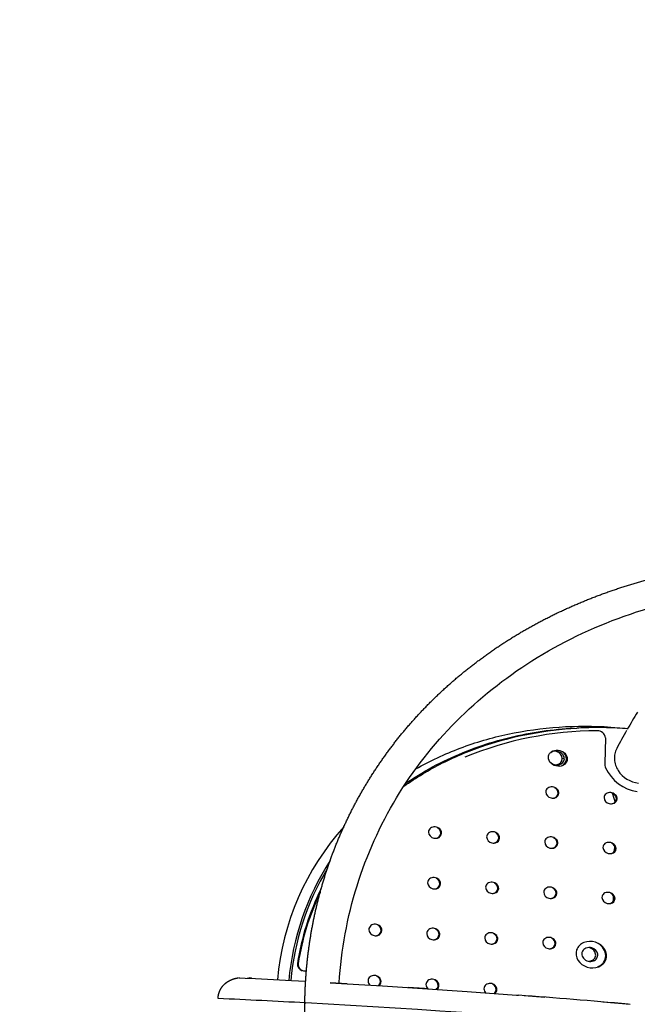
# Model space of a CAD drawing. Units: millimetres. Extents: x 90469 to 113826, y -5823 to 23356.
# Drawn here: x 96095 to 96542, y 17990 to 18703 of the extents above; entities that cross this region are included whole.
import ezdxf

# ---------------------------------------------------------------- set-up
doc = ezdxf.new("R2010")
doc.units = ezdxf.units.MM
doc.header["$LTSCALE"] = 500
doc.header["$MEASUREMENT"] = 0
doc.layers.add('Make2D', color=7, linetype='Continuous', true_color=0x000000)
doc.layers.add('usezones$EN$DIMS', color=70, linetype='Continuous', true_color=0x7fff00)
doc.styles.add('Arial', font='txt')
doc.dimstyles.new('EN RC DIMS', dxfattribs={"dimtxt": 400, "dimasz": 250, "dimexe": 150, "dimexo": 150, "dimgap": 250, "dimtad": 0, "dimtih": 1, "dimtoh": 1, "dimzin": 1, "dimdsep": 46, "dimtxsty": 'Arial', "dimcen": 150, "dimazin": 0, "dimtfac": 1, "dimtdec": 4, "dimtix": 1, "dimtmove": 1, "dimatfit": 3, "dimfxl": 0, "dimtolj": 1, "dimtzin": 1, "dimarcsym": 0})

# ---------------------------------------------------------------- blocks, each defined once
blk = doc.blocks.new('*D1')
at = {"layer": 'Defpoints', "color": 0}
for p in [(99802.43, 23356.39), (91605.23, -4088.82), (101846.98, -4088.82)]:
    blk.add_point(p, dxfattribs=at)
at = {"layer": 'usezones$EN$DIMS', "color": 0, "lineweight": -2}
for p, q in [((99652.43, 23356.39), (91455.23, 23356.39)), ((91605.23, 23106.39), (91605.23, 10087.99)), ((91605.23, -3838.82), (91605.23, 9179.59)), ((101696.98, -4088.82), (91455.23, -4088.82))]:
    blk.add_line(p, q, dxfattribs=at)
at = {"layer": 'usezones$EN$DIMS', "color": 0}
for points in [[(91646.9, 23106.39), (91563.57, 23106.39), (91605.23, 23356.39)], [(91563.57, -3838.82), (91646.9, -3838.82), (91605.23, -4088.82)]]:
    blk.add_solid(points, dxfattribs=at)
at = {"layer": 'usezones$EN$DIMS', "color": 0, "insert": (91605.23, 9633.79), "char_height": 400, "attachment_point": 5, "style": 'Arial'}
blk.add_mtext('\\A1;27445.21', dxfattribs=at)

msp = doc.modelspace()

# ---------------------------------------------------------------- linework, layer by layer
at = {"layer": 'Make2D'}
for p, q in [((96522.942, 18190.902), (96531.325, 18190.021)), ((96519.046, 18183.07), (96518.626, 18164.592)), ((96484.287, 18172.981), (96485.775, 18172.835)), ((96489.341, 18167.865), (96487.853, 18168.011)), ((96481.988, 18163.769), (96482.379, 18163.657)), ((96482.379, 18163.657), (96483.433, 18163.472)), ((96483.433, 18163.472), (96484.097, 18163.44)), ((96484.097, 18163.44), (96484.49, 18163.452)), ((96484.496, 18163.452), (96485.575, 18163.613)), ((96479.692, 18139.542), (96480.554, 18139.393)), ((96480.554, 18139.393), (96481.415, 18139.379)), ((96481.418, 18139.379), (96482.305, 18139.513)), ((96521.87, 18135.463), (96522.732, 18135.31)), ((96522.732, 18135.31), (96523.595, 18135.292)), ((96523.598, 18135.292), (96524.486, 18135.42)), ((96394.814, 18110.486), (96395.672, 18110.348)), ((96395.672, 18110.349), (96396.531, 18110.348)), ((96396.534, 18110.348), (96397.417, 18110.497)), ((96436.854, 18107.008), (96437.714, 18106.866)), ((96437.714, 18106.866), (96438.574, 18106.861)), ((96438.577, 18106.861), (96439.461, 18107.004)), ((96478.946, 18103.306), (96479.807, 18103.16)), ((96479.807, 18103.16), (96480.668, 18103.15)), ((96480.671, 18103.15), (96481.557, 18103.288)), ((96525.723, 18101.191), (96525.798, 18104.69)), ((96521.088, 18099.385), (96521.95, 18099.235)), ((96521.95, 18099.235), (96522.812, 18099.22)), ((96522.815, 18099.22), (96523.702, 18099.352)), ((96394.169, 18073.806), (96395.027, 18073.672)), ((96395.027, 18073.672), (96395.885, 18073.675)), ((96395.888, 18073.675), (96396.77, 18073.828)), ((96436.172, 18070.493), (96437.031, 18070.354)), ((96437.031, 18070.354), (96437.89, 18070.352)), ((96437.893, 18070.353), (96438.777, 18070.5)), ((96478.227, 18066.954), (96479.087, 18066.811)), ((96479.087, 18066.811), (96479.947, 18066.804)), ((96479.95, 18066.804), (96480.835, 18066.946)), ((96524.962, 18065.022), (96525.034, 18068.532)), ((96520.333, 18063.192), (96521.194, 18063.045)), ((96521.194, 18063.045), (96522.055, 18063.033)), ((96522.058, 18063.034), (96522.944, 18063.17)), ((96351.643, 18039.917), (96352.5, 18039.79)), ((96352.5, 18039.791), (96353.355, 18039.802)), ((96353.358, 18039.803), (96354.238, 18039.966)), ((96393.554, 18037.004), (96394.411, 18036.873)), ((96394.411, 18036.873), (96395.268, 18036.88)), ((96395.271, 18036.88), (96396.152, 18037.038)), ((96435.518, 18033.858), (96436.376, 18033.723)), ((96436.376, 18033.723), (96437.234, 18033.724)), ((96437.237, 18033.725), (96438.12, 18033.876)), ((96477.535, 18030.483), (96478.394, 18030.343)), ((96478.394, 18030.343), (96479.253, 18030.34)), ((96479.256, 18030.34), (96480.14, 18030.487)), ((96509.07, 18021.746), (96510.554, 18021.618)), ((96298.68, 18015.185), (96297.884, 18015.894)), ((96299.639, 18014.623), (96298.681, 18015.185)), ((96300.699, 18014.25), (96299.639, 18014.623)), ((96301.786, 18014.085), (96300.699, 18014.25)), ((96302.609, 18014.039), (96301.786, 18014.085)), ((96254.338, 18009.316), (96258.341, 18009.117)), ((96258.341, 18009.117), (96265.899, 18008.734)), ((96259.998, 18009.235), (96263.227, 18009.072)), ((96260.906, 18009.254), (96261.613, 18009.219)), ((96262.98, 18009.149), (96261.668, 18009.216)), ((96265.899, 18008.734), (96291.856, 18007.361)), ((96291.856, 18007.361), (96302.091, 18006.794)), ((96319.764, 18005.982), (96332.214, 18005.242)), ((96319.862, 18005.776), (96332.202, 18005.043)), ((96332.202, 18005.043), (96357.686, 18003.464)), ((96357.686, 18003.464), (96386.669, 18001.563)), ((96376.402, 18002.512), (96388.242, 18001.719)), ((96386.669, 18001.563), (96419.001, 17999.311)), ((96388.238, 18001.656), (96389.962, 18001.539)), ((96419.001, 17999.311), (96454.729, 17996.663)), ((96454.746, 17996.665), (96456.251, 17996.745)), ((96460.27, 17996.499), (96475.241, 17995.33)), ((96301.772, 17991.175), (96302.351, 17991.144)), ((96517.101, 17991.911), (96537.087, 17990.201))]:
    msp.add_line(p, q, dxfattribs=at)
for centre, radius, start, end in [((97002.304, 17922.676), 538.041, 148.765158, 150.312855), ((96513.369, 17937.125), 251.01, 90.040676, 112.511583), ((96513.572, 17915.999), 274.517, 90.763019, 93.193115), ((96513.647, 17910.877), 279.639, 88.708939, 90.764072), ((96513.489, 18182.562), 5.581, 5.224833, 93.057117), ((96513.512, 17905.618), 284.901, 85.635033, 88.705522), ((97070.681, 17884.709), 616.283, 150.469864, 151.856581), ((96482.165, 18167.729), 5.695, 2.838513, 75.408962), ((96483.281, 18168.264), 4.579, 279.912749, 356.840007), ((96484.775, 18168.121), 4.574, 281.169575, 356.796839), ((96485.765, 18167.907), 5.193, 292.386088, 357.783681), ((96484.713, 18167.581), 6.242, 1.149871, 58.691203), ((95639.377, 9552.984), 8660.841, 84.3663104, 84.3700199), ((95643.496, 9555.368), 8653.933, 84.3764504, 84.3801626), ((96483.999, 18170.162), 6.702, 226.162645, 252.537685), ((95649.484, 9576.827), 8627.86, 84.4133517, 84.4170744), ((96526.808, 18164.448), 8.183, 178.998376, 202.286919), ((96546.324, 18173.704), 29.774, 204.525103, 261.947434), ((96480.406, 18142.942), 4.421, 1.59106, 63.648046), ((95673.68, 9651.647), 8532.94, 84.5504002, 84.5541614), ((96480.627, 18144.187), 4.738, 183.359476, 258.620834), ((96481.066, 18143.267), 3.764, 280.329873, 356.906531), ((96481.629, 18143.216), 3.759, 281.45348, 356.881349), ((95676.509, 9653.227), 8528.23, 84.557512, 84.561275), ((96522.82, 18140.122), 4.755, 183.484744, 258.471205), ((96523.285, 18139.153), 3.733, 279.815051, 356.77498), ((96504.583, 18132.809), 21.878, 10.28887, 27.715931), ((96522.589, 18138.815), 4.424, 1.647839, 63.609584), ((96523.847, 18139.099), 3.729, 280.951721, 356.742079), ((95654.43, 9454.954), 8730.572, 84.2690325, 84.2727145), ((95657.305, 9456.764), 8725.629, 84.2759945, 84.2796784), ((96472.858, 17990.722), 191.997, 138.189857, 174.862759), ((96395.508, 18114.019), 4.412, 1.432561, 63.755496), ((96395.706, 18115.093), 4.692, 183.009471, 259.0408), ((96396.069, 18114.313), 3.854, 281.770645, 357.26595), ((96396.63, 18114.269), 3.848, 282.860094, 357.260018), ((95750.661, 10114.159), 8026.274, 85.3562044, 85.3601844), ((96437.762, 18111.629), 4.709, 183.138915, 258.884783), ((96438.154, 18110.797), 3.82, 281.236605, 357.134234), ((96437.556, 18110.491), 4.415, 1.491257, 63.71569), ((96438.716, 18110.75), 3.815, 282.338372, 357.121565), ((95733.023, 9935.448), 8208.731, 85.0509039, 85.0548025), ((95735.805, 9936.959), 8204.095, 85.0582757, 85.0621762), ((96479.655, 18106.741), 4.419, 1.549252, 63.676376), ((95716.599, 9751.218), 8393.693, 84.7591564, 84.7629754), ((96479.87, 18107.941), 4.726, 183.26641, 258.731072), ((96480.29, 18107.058), 3.787, 280.709415, 357.002473), ((96480.852, 18107.008), 3.782, 281.823812, 356.982728), ((95719.415, 9752.836), 8388.947, 84.7663775, 84.7701985), ((96522.027, 18104.034), 4.743, 183.393244, 258.579767), ((96522.474, 18103.101), 3.756, 280.189324, 356.87079), ((96521.803, 18102.772), 4.422, 1.606544, 63.637555), ((96523.036, 18103.048), 3.751, 281.316619, 356.843566), ((95698.568, 9559.866), 8585.892, 84.4734211, 84.4771607), ((95701.405, 9561.468), 8581.16, 84.4804922, 84.4842337), ((96480.634, 17990.236), 191.497, 147.12246, 174.837491), ((96482.063, 17990.15), 191.454, 149.033486, 174.834573), ((96394.858, 18077.376), 4.41, 1.389358, 63.784805), ((96482.911, 17990.081), 189.119, 153.735404, 170.996431), ((96395.05, 18078.403), 4.68, 182.912444, 259.155485), ((96395.391, 18077.661), 3.879, 282.163779, 357.361804), ((96395.953, 18077.618), 3.873, 283.244519, 357.360561), ((95790.518, 10200.076), 7900.893, 85.5770559, 85.5810942), ((96437.069, 18075.104), 4.697, 183.043212, 258.997828), ((96437.44, 18074.31), 3.845, 281.624882, 357.230194), ((96436.869, 18074.013), 4.413, 1.448565, 63.744641), ((96438.001, 18074.264), 3.839, 282.717753, 357.222482), ((95773.973, 10026.29), 8078.353, 85.2672423, 85.271199), ((95776.718, 10027.566), 8073.954, 85.274724, 85.2786826), ((96478.931, 18070.424), 4.416, 1.507072, 63.704968), ((95758.68, 9847.175), 8258.121, 84.9711035, 84.9749805), ((96483.558, 17990.017), 189.217, 154.648134, 170.991001), ((96479.139, 18071.579), 4.714, 183.172217, 258.842466), ((96479.539, 18070.733), 3.811, 281.092681, 357.098454), ((96480.101, 18070.685), 3.806, 282.197997, 357.08393), ((95761.44, 9848.361), 8253.809, 84.9784343, 84.9823132), ((96521.261, 18067.831), 4.731, 183.300753, 258.689458), ((96521.688, 18066.934), 3.779, 280.56743, 356.966704), ((96521.043, 18066.614), 4.42, 1.564875, 63.665788), ((96522.25, 18066.884), 3.774, 281.685457, 356.944979), ((95741.819, 9660.941), 8445.117, 84.6809901, 84.6847875), ((95744.631, 9662.451), 8440.478, 84.6881705, 84.6919698), ((96352.319, 18043.576), 4.404, 1.285366, 63.855388), ((96352.496, 18044.489), 4.65, 182.679405, 259.432678), ((96352.784, 18043.84), 3.942, 283.110234, 357.588647), ((96353.345, 18043.802), 3.935, 284.170908, 357.597684), ((95841.101, 10444.885), 7616.263, 86.1139292, 86.1181062), ((96394.422, 18041.59), 4.667, 182.81446, 259.271342), ((96394.742, 18040.888), 3.905, 282.560351, 357.45753), ((96394.237, 18040.611), 4.407, 1.345783, 63.814375), ((96395.303, 18040.847), 3.899, 283.632502, 357.460761), ((95829.654, 10282.88), 7778.673, 85.8011217, 85.8052185), ((96436.402, 18038.459), 4.685, 182.946529, 259.112069), ((96436.209, 18037.414), 4.411, 1.405501, 63.773852), ((96478.233, 18033.989), 4.414, 1.464518, 63.733821), ((96436.752, 18037.703), 3.87, 282.016713, 357.326085), ((96437.314, 18037.659), 3.864, 283.100805, 357.323117), ((95816.874, 10114.936), 7947.102, 85.494379, 85.498396), ((96478.435, 18035.098), 4.702, 183.077367, 258.955019), ((96478.814, 18034.29), 3.836, 281.479612, 357.194427), ((96479.376, 18034.244), 3.83, 282.575967, 357.184915), ((95799.912, 9939.155), 8126.584, 85.1862485, 85.1901836), ((95802.661, 9940.41), 8122.206, 85.1936892, 85.1976261), ((96507.224, 18025.115), 6.121, 91.296875, 111.955703), ((96507.241, 18024.327), 6.908, 72.341075, 91.284612), ((95788.674, 9796.657), 8268.376, 84.9553892, 84.958264), ((96301.008, 18019.153), 4.913, 173.872141, 253.081507), ((95882.432, 10719.787), 7311.604, 86.7521315, 86.7564684), ((96301.142, 18019.014), 4.511, 171.948268, 223.765519), ((96506.78, 18027.408), 6.108, 272.224117, 292.016494), ((95885.73, 10722.057), 7305.473, 86.7658167, 86.7701569), ((96351.767, 18006.516), 4.401, 1.240913, 63.885575), ((96351.503, 18007.197), 4.199, 180.350908, 229.022282), ((96352.406, 18006.689), 3.761, 306.311745, 358.826116), ((96352.957, 18006.655), 3.764, 306.32932, 358.79846), ((95878.568, 10519.913), 7501.917, 86.3456389, 86.3498744), ((96393.365, 18004.46), 4.191, 180.368035, 229.043119), ((96393.644, 18003.723), 4.405, 1.301838, 63.844205), ((96394.332, 18003.904), 3.717, 305.860335, 358.754794), ((96394.883, 18003.868), 3.72, 305.880703, 358.725443), ((95868.073, 10362.428), 7659.751, 86.0284065, 86.0325618), ((96435.577, 18000.695), 4.408, 1.362065, 63.803325), ((96435.282, 18001.488), 4.184, 180.384226, 229.062098), ((96436.312, 18000.884), 3.673, 305.411866, 358.6838), ((96436.863, 18000.845), 3.676, 305.436584, 358.652701), ((95856.274, 10198.875), 7823.73, 85.7172464, 85.7213218), ((95842.271, 9985.636), 8034.603, 85.0493967, 85.6173565), ((95915.068, 10878.731), 7122.95, 86.88751, 87.3952123), ((95849.648, 9836.145), 8167.554, 83.1958483, 86.8226389)]:
    msp.add_arc(centre, radius, start, end, dxfattribs=at)
for points, weights, knots in [([(96301.524, 17991.189), (96301.664, 18002.474), (96302.389, 18013.737), (96303.697, 18024.947), (96304.998, 18036.089), (96306.885, 18047.147), (96309.353, 18058.09), (96311.957, 18069.637), (96315.211, 18081.019), (96319.106, 18092.197), (96322.993, 18103.348), (96327.512, 18114.259), (96332.65, 18124.892), (96338.005, 18135.974), (96344.016, 18146.715), (96350.662, 18157.075), (96357.334, 18167.473), (96364.618, 18177.453), (96372.487, 18186.978), (96380.584, 18196.776), (96389.261, 18206.065), (96398.485, 18214.81), (96407.816, 18223.653), (96417.656, 18231.924), (96427.972, 18239.595), (96438.436, 18247.373), (96449.333, 18254.531), (96460.628, 18261.044), (96472.116, 18267.668), (96483.958, 18273.637), (96496.116, 18278.933), (96508.239, 18284.212), (96520.625, 18288.844), (96533.237, 18292.816), (96546.087, 18296.862), (96559.126, 18300.252), (96572.319, 18302.978), (96585.217, 18305.643), (96598.225, 18307.705), (96611.314, 18309.16), (96624.621, 18310.639), (96637.98, 18311.522), (96651.365, 18311.808), (96664.177, 18312.083), (96676.989, 18311.838), (96689.78, 18311.074), (96695.992, 18310.705), (96702.198, 18310.216), (96708.392, 18309.611), (96715.098, 18308.955), (96721.789, 18308.164), (96728.464, 18307.238), (96741.424, 18305.438), (96754.306, 18303.145), (96767.091, 18300.364), (96779.957, 18297.566), (96792.709, 18294.29), (96805.331, 18290.542), (96818.75, 18286.558), (96832.005, 18282.055), (96845.075, 18277.041), (96858.136, 18272.031), (96870.994, 18266.522), (96883.631, 18260.521), (96896.732, 18254.301), (96909.573, 18247.559), (96922.133, 18240.307), (96924.853, 18238.736), (96927.56, 18237.141), (96930.252, 18235.522), (96938.854, 18230.351), (96947.306, 18224.937), (96955.601, 18219.286)], [1, 0.999102123646, 0.999102123646, 1, 0.99907225641, 0.99907225641, 1, 0.998927215108, 0.998927215108, 1, 0.998903670525, 0.998903670525, 1, 0.99879645253, 0.99879645253, 1, 0.998799917152, 0.998799917152, 1, 0.998770754013, 0.998770754013, 1, 0.998815708067, 0.998815708067, 1, 0.998876004198, 0.998876004198, 1, 0.998950530302, 0.998950530302, 1, 0.999069634393, 0.999069634393, 1, 0.999145292079, 0.999145292079, 1, 0.999277918252, 0.999277918252, 1, 0.999335117287, 0.999335117287, 1, 0.999452429837, 0.999452429837, 1, 1, 1, 1, 0.999864244416, 0.999864244416, 1, 0.99951634676, 0.99951634676, 1, 0.999537695843, 0.999537695843, 1, 0.999497019215, 0.999497019215, 1, 0.999505226563, 0.999505226563, 1, 0.999461802238, 0.999461802238, 1, 1, 1, 1, 0.999730733494, 0.999730733494, 1], [0, 0, 0, 0, 1.3324122, 1.3324122, 1.3324122, 2.656727, 2.656727, 2.656727, 4.0541012, 4.0541012, 4.0541012, 5.4481455, 5.4481455, 5.4481455, 6.9009939, 6.9009939, 6.9009939, 8.3593701, 8.3593701, 8.3593701, 9.8597585, 9.8597585, 9.8597585, 11.3771787, 11.3771787, 11.3771787, 12.9162235, 12.9162235, 12.9162235, 14.4816887, 14.4816887, 14.4816887, 16.0427487, 16.0427487, 16.0427487, 17.6332483, 17.6332483, 17.6332483, 19.1882158, 19.1882158, 19.1882158, 20.7689912, 20.7689912, 20.7689912, 22.2820932, 22.2820932, 22.2820932, 23.0260023, 23.0260023, 23.0260023, 23.8217787, 23.8217787, 23.8217787, 25.3668247, 25.3668247, 25.3668247, 26.9215419, 26.9215419, 26.9215419, 28.5744854, 28.5744854, 28.5744854, 30.2263206, 30.2263206, 30.2263206, 31.9388545, 31.9388545, 31.9388545, 32.3132865, 32.3132865, 32.3132865, 33.4985982, 33.4985982, 33.4985982, 33.4985982]), ([(96238.751, 17994.322), (96238.773, 17996.347), (96239.222, 17998.322), (96240.078, 18000.158), (96241.039, 18002.186), (96242.415, 18003.96), (96244.141, 18005.395), (96245.034, 18006.14), (96246.016, 18006.79), (96247.044, 18007.333), (96248.076, 18007.878), (96249.167, 18008.323), (96250.284, 18008.66), (96251.29, 18008.963), (96252.324, 18009.182), (96253.365, 18009.316)], [1, 0.984971627433, 0.984971627433, 1, 0.984336615138, 0.984336615138, 1, 1, 1, 1, 1, 1, 1, 1, 1, 1], [0, 0, 0, 0, 0.23742377, 0.23742377, 0.23742377, 0.50045282, 0.50045282, 0.50045282, 0.63836855, 0.63836855, 0.63836855, 0.77663862, 0.77663862, 0.77663862, 0.90092849, 0.90092849, 0.90092849, 0.90092849]), ([(96904.81, 17620.901), (96892.04, 17616.538), (96879.093, 17612.735), (96865.993, 17609.5), (96853.231, 17606.346), (96840.352, 17603.714), (96827.376, 17601.608), (96814.253, 17599.477), (96801.054, 17597.874), (96787.802, 17596.801), (96775.196, 17595.78), (96762.56, 17595.233), (96749.913, 17595.161), (96737.199, 17595.088), (96724.492, 17595.493), (96711.809, 17596.375), (96705.218, 17596.833), (96698.637, 17597.421), (96692.069, 17598.137), (96685.965, 17598.802), (96679.873, 17599.579), (96673.797, 17600.467), (96661.175, 17602.311), (96648.633, 17604.636), (96636.189, 17607.44), (96623.02, 17610.407), (96609.985, 17613.914), (96597.106, 17617.956), (96584.275, 17621.982), (96571.626, 17626.544), (96559.179, 17631.635), (96546.286, 17636.907), (96533.642, 17642.752), (96521.272, 17649.158), (96508.992, 17655.517), (96497.016, 17662.433), (96485.371, 17669.891), (96473.579, 17677.443), (96462.163, 17685.552), (96451.15, 17694.199), (96440.239, 17702.767), (96429.761, 17711.86), (96419.742, 17721.456), (96409.826, 17730.956), (96400.399, 17740.942), (96391.485, 17751.388), (96382.663, 17761.729), (96374.382, 17772.509), (96366.666, 17783.699), (96359.19, 17794.541), (96352.279, 17805.752), (96345.952, 17817.302), (96339.692, 17828.732), (96334.037, 17840.473), (96329.004, 17852.494), (96324.221, 17863.918), (96320.029, 17875.572), (96316.438, 17887.425), (96312.882, 17899.161), (96309.943, 17911.066), (96307.628, 17923.108), (96305.464, 17934.367), (96303.867, 17945.719), (96302.84, 17957.138), (96301.822, 17968.461), (96301.383, 17979.821), (96301.524, 17991.188)], [1, 0.999366571137, 0.999366571137, 1, 0.999448305146, 0.999448305146, 1, 0.999464174917, 0.999464174917, 1, 0.999529910554, 0.999529910554, 1, 0.999529033056, 0.999529033056, 1, 0.999872282214, 0.999872282214, 1, 1, 1, 1, 0.999511553579, 0.999511553579, 1, 0.999433035195, 0.999433035195, 1, 0.999410126274, 0.999410126274, 1, 0.999330538632, 0.999330538632, 1, 0.999298402021, 0.999298402021, 1, 0.999231905798, 0.999231905798, 1, 0.999195816512, 0.999195816512, 1, 0.999158326, 0.999158326, 1, 0.999122445007, 0.999122445007, 1, 0.999123865361, 0.999123865361, 1, 0.999088881222, 0.999088881222, 1, 0.999128349499, 0.999128349499, 1, 0.999093992793, 0.999093992793, 1, 0.999164001675, 0.999164001675, 1, 0.999132674285, 0.999132674285, 1], [0, 0, 0, 0, 1.5932852, 1.5932852, 1.5932852, 3.1454813, 3.1454813, 3.1454813, 4.7153632, 4.7153632, 4.7153632, 6.2088421, 6.2088421, 6.2088421, 7.710083, 7.710083, 7.710083, 8.4904157, 8.4904157, 8.4904157, 9.2245998, 9.2245998, 9.2245998, 10.7308671, 10.7308671, 10.7308671, 12.3247214, 12.3247214, 12.3247214, 13.9125275, 13.9125275, 13.9125275, 15.5572211, 15.5572211, 15.5572211, 17.1900004, 17.1900004, 17.1900004, 18.8432018, 18.8432018, 18.8432018, 20.4811178, 20.4811178, 20.4811178, 22.1023866, 22.1023866, 22.1023866, 23.7071364, 23.7071364, 23.7071364, 25.2619301, 25.2619301, 25.2619301, 26.8004224, 26.8004224, 26.8004224, 28.2625876, 28.2625876, 28.2625876, 29.7102921, 29.7102921, 29.7102921, 31.0637874, 31.0637874, 31.0637874, 32.4059523, 32.4059523, 32.4059523, 32.4059523])]:
    msp.add_rational_spline(points, weights, degree=3, knots=knots, dxfattribs=at)
for points, knots in [([(96326.328, 18005.595), (96327.814, 18029.497), (96336.5, 18076.144), (96375.039, 18162.87), (96462.488, 18249.792), (96607.59, 18299.568), (96712.173, 18294.556), (96764.523, 18283.654)], [0, 0, 0, 0, 2.8243801, 5.5755592, 11.1134376, 16.9854681, 23.3008788, 23.3008788, 23.3008788, 23.3008788]), ([(96373.175, 18148.016), (96377.626, 18151.182), (96386.775, 18157.163), (96406.171, 18167.838), (96442.447, 18182.78), (96475.869, 18188.841), (96498.281, 18190.09)], [0, 0, 0, 0, 0.6451602, 1.2898647, 2.6133697, 5.2655527, 5.2655527, 5.2655527, 5.2655527]), ([(96374.578, 18150.154), (96377.563, 18152.203), (96387.25, 18158.492), (96404.512, 18167.818), (96426.776, 18176.932), (96449.845, 18183.734), (96473.2, 18188.227), (96488.751, 18189.779), (96496.415, 18190.219)], [-1293.1010698, -1293.1010698, -1293.1010698, -1293.1010698, -1282.4079387, -1259.0914307, -1235.7749227, -1212.4584147, -1189.1419068, -1166.1999909, -1166.1999909, -1166.1999909, -1166.1999909]), ([(96381.827, 18160.595), (96386.923, 18163.495), (96397.476, 18168.946), (96419.486, 18178.2), (96460.843, 18190.205), (96498.07, 18192.564), (96522.942, 18190.902)], [0, 0, 0, 0, 0.6926373, 1.4015202, 2.8182824, 5.7636202, 5.7636202, 5.7636202, 5.7636202]), ([(96477.801, 18168.991), (96477.826, 18169.765), (96478.203, 18171.291), (96480.484, 18173.804), (96484.928, 18174.742), (96489.865, 18172.553), (96491.562, 18169.309), (96491.512, 18167.652)], [0, 0, 0, 0, 0.09101062, 0.1824405, 0.38541608, 0.59749192, 0.78959902, 0.78959902, 0.78959902, 0.78959902]), ([(96489.341, 18167.865), (96489.347, 18168.369), (96489.204, 18169.363), (96488.202, 18171.28), (96485.124, 18173.744), (96481.337, 18173.677), (96479.506, 18172.335)], [0, 0, 0, 0, 0.05928264, 0.11779259, 0.25046085, 0.51411981, 0.51411981, 0.51411981, 0.51411981]), ([(96527.26, 18175.396), (96526.611, 18174.186), (96525.68, 18171.601), (96525.267, 18165.942), (96528.759, 18155.952), (96537.149, 18150.905), (96543.109, 18150.309)], [0, 0, 0, 0, 0.1619526, 0.3218879, 0.6630617, 1.3709013, 1.3709013, 1.3709013, 1.3709013]), ([(96491.512, 18167.652), (96491.487, 18166.879), (96491.108, 18165.353), (96488.827, 18162.846), (96484.387, 18161.903), (96479.446, 18164.086), (96477.751, 18167.333), (96477.801, 18168.991)], [0, 0, 0, 0, 0.0908922, 0.18226966, 0.38522741, 0.59718046, 0.78939985, 0.78939985, 0.78939985, 0.78939985]), ([(96485.382, 18143.011), (96485.39, 18143.563), (96485.152, 18144.69), (96483.706, 18146.638), (96480.831, 18147.92), (96477.181, 18147.135), (96475.886, 18144.998), (96475.897, 18143.91)], [0, 0, 0, 0, 0.06515097, 0.13314502, 0.27978238, 0.42030782, 0.546935, 0.546935, 0.546935, 0.546935]), ([(96527.57, 18138.887), (96527.579, 18139.437), (96527.34, 18140.562), (96525.892, 18142.509), (96523.022, 18143.797), (96519.37, 18143.043), (96518.063, 18140.918), (96518.074, 18139.833)], [0, 0, 0, 0, 0.06495537, 0.13293089, 0.27982613, 0.42030999, 0.54637607, 0.54637607, 0.54637607, 0.54637607]), ([(96400.474, 18114.085), (96400.481, 18114.641), (96400.242, 18115.773), (96398.802, 18117.724), (96395.913, 18118.986), (96392.27, 18118.115), (96391.009, 18115.945), (96391.02, 18114.847)], [0, 0, 0, 0, 0.06569706, 0.13374345, 0.27965664, 0.42032145, 0.54854081, 0.54854081, 0.54854081, 0.54854081]), ([(96442.526, 18110.558), (96442.534, 18111.113), (96442.295, 18112.243), (96440.852, 18114.193), (96437.969, 18115.463), (96434.323, 18114.623), (96433.049, 18112.466), (96433.06, 18111.371)], [0, 0, 0, 0, 0.06549522, 0.13352213, 0.27970414, 0.42031323, 0.5479386, 0.5479386, 0.5479386, 0.5479386]), ([(96484.629, 18106.809), (96484.637, 18107.363), (96484.398, 18108.491), (96482.954, 18110.439), (96480.075, 18111.716), (96476.427, 18110.908), (96475.141, 18108.763), (96475.151, 18107.672)], [0, 0, 0, 0, 0.06529671, 0.13330449, 0.2797514, 0.42031021, 0.5473537, 0.5473537, 0.5473537, 0.5473537]), ([(96526.781, 18102.842), (96526.79, 18103.393), (96526.551, 18104.52), (96525.104, 18106.467), (96522.231, 18107.751), (96518.58, 18106.974), (96517.282, 18104.84), (96517.293, 18103.753)], [0, 0, 0, 0, 0.06509793, 0.13308692, 0.2797947, 0.42030837, 0.54678204, 0.54678204, 0.54678204, 0.54678204]), ([(96399.822, 18077.44), (96399.829, 18077.998), (96399.589, 18079.131), (96398.151, 18081.083), (96395.258, 18082.34), (96391.617, 18081.445), (96390.365, 18079.267), (96390.376, 18078.165)], [0, 0, 0, 0, 0.0658506, 0.13391141, 0.27962635, 0.42033535, 0.54899508, 0.54899508, 0.54899508, 0.54899508]), ([(96441.836, 18074.078), (96441.843, 18074.635), (96441.604, 18075.766), (96440.164, 18077.716), (96437.276, 18078.981), (96433.632, 18078.118), (96432.368, 18075.952), (96432.378, 18074.854)], [0, 0, 0, 0, 0.06564625, 0.13368732, 0.27967387, 0.420323, 0.5483799, 0.5483799, 0.5483799, 0.5483799]), ([(96483.902, 18070.491), (96483.909, 18071.046), (96483.671, 18072.175), (96482.228, 18074.125), (96479.345, 18075.396), (96475.699, 18074.566), (96474.422, 18072.411), (96474.433, 18071.318)], [0, 0, 0, 0, 0.06544389, 0.13346557, 0.27971989, 0.42031481, 0.54778102, 0.54778102, 0.54778102, 0.54778102]), ([(96526.018, 18066.683), (96526.026, 18067.236), (96525.788, 18068.363), (96524.342, 18070.311), (96521.465, 18071.59), (96517.816, 18070.791), (96516.527, 18068.648), (96516.538, 18067.559)], [0, 0, 0, 0, 0.06524242, 0.13324506, 0.2797632, 0.42030926, 0.54719687, 0.54719687, 0.54719687, 0.54719687]), ([(96357.276, 18043.637), (96357.282, 18044.198), (96357.042, 18045.334), (96355.608, 18047.288), (96352.705, 18048.533), (96349.069, 18047.579), (96347.841, 18045.381), (96347.851, 18044.271)], [0, 0, 0, 0, 0.06621878, 0.13431452, 0.27955123, 0.42037796, 0.55010843, 0.55010843, 0.55010843, 0.55010843]), ([(96399.198, 18040.674), (96399.204, 18041.233), (96398.964, 18042.368), (96397.528, 18044.32), (96394.631, 18045.572), (96390.992, 18044.653), (96389.75, 18042.466), (96389.761, 18041.361)], [0, 0, 0, 0, 0.06600607, 0.13408148, 0.27959619, 0.42035255, 0.54945911, 0.54945911, 0.54945911, 0.54945911]), ([(96441.173, 18037.479), (96441.18, 18038.036), (96440.941, 18039.169), (96439.502, 18041.12), (96436.61, 18042.38), (96432.968, 18041.493), (96431.714, 18039.318), (96431.724, 18038.218)], [0, 0, 0, 0, 0.06579922, 0.13385463, 0.27964368, 0.42033586, 0.54883072, 0.54883072, 0.54883072, 0.54883072]), ([(96483.202, 18034.056), (96483.209, 18034.611), (96482.97, 18035.742), (96481.529, 18037.692), (96478.642, 18038.959), (96474.998, 18038.105), (96473.73, 18035.942), (96473.741, 18034.845)], [0, 0, 0, 0, 0.06559294, 0.13362871, 0.27968834, 0.42032221, 0.54821755, 0.54821755, 0.54821755, 0.54821755]), ([(96503.495, 18034.865), (96502.211, 18034.344), (96500.125, 18032.955), (96497.124, 18028.412), (96499.051, 18018.215), (96509.009, 18015.179), (96514.22, 18017.351)], [0, 0, 0, 0, 0.1579679, 0.3049675, 0.6067312, 1.278461, 1.278461, 1.278461, 1.278461]), ([(96504.936, 18030.792), (96504.42, 18030.557), (96502.86, 18029.714), (96501.418, 18026.752), (96503.512, 18021.713), (96508.051, 18020.607), (96510.554, 18021.618)], [0, 0, 0, 0, 0.06667123, 0.20817047, 0.35095606, 0.66961151, 0.66961151, 0.66961151, 0.66961151]), ([(96514.221, 18017.351), (96515.486, 18017.868), (96517.588, 18019.248), (96520.599, 18023.777), (96518.639, 18033.983), (96508.741, 18037.026), (96503.495, 18034.865)], [0, 0, 0, 0, 0.1563341, 0.3047719, 0.6059571, 1.278079, 1.278079, 1.278079, 1.278079]), ([(96509.07, 18021.746), (96509.57, 18021.936), (96510.426, 18022.482), (96511.818, 18023.942), (96512.592, 18027.806), (96509.888, 18030.439), (96507.846, 18031.041)], [0, 0, 0, 0, 0.06267106, 0.11917812, 0.23610404, 0.49299089, 0.49299089, 0.49299089, 0.49299089]), ([(96510.554, 18021.617), (96511.043, 18021.804), (96511.912, 18022.352), (96513.312, 18023.82), (96514.058, 18027.696), (96511.37, 18030.305), (96509.336, 18030.91)], [0, 0, 0, 0, 0.06133691, 0.12072098, 0.23691451, 0.49271833, 0.49271833, 0.49271833, 0.49271833]), ([(96513.664, 18017.399), (96514.489, 18017.709), (96515.991, 18018.632), (96518.473, 18020.971), (96520.552, 18027.292), (96516.942, 18032.357), (96513.787, 18034.063)], [0, 0, 0, 0, 0.10439602, 0.20422149, 0.40479897, 0.83513273, 0.83513273, 0.83513273, 0.83513273]), ([(96356.721, 18006.577), (96356.726, 18007.139), (96356.486, 18008.277), (96355.054, 18010.231), (96352.146, 18011.47), (96348.513, 18010.492), (96347.294, 18008.284), (96347.305, 18007.172)], [0, 0, 0, 0, 0.06637811, 0.13448887, 0.27952083, 0.42040288, 0.5505956, 0.5505956, 0.5505956, 0.5505956]), ([(96398.602, 18003.785), (96398.608, 18004.346), (96398.368, 18005.481), (96396.934, 18007.434), (96394.032, 18008.681), (96390.396, 18007.737), (96389.163, 18005.541), (96389.174, 18004.433)], [0, 0, 0, 0, 0.06616286, 0.13425305, 0.27956559, 0.42037258, 0.54993246, 0.54993246, 0.54993246, 0.54993246]), ([(96440.539, 18000.758), (96440.545, 18001.317), (96440.306, 18002.451), (96438.869, 18004.403), (96435.973, 18005.657), (96432.333, 18004.747), (96431.088, 18002.563), (96431.098, 18001.459)], [0, 0, 0, 0, 0.06595355, 0.13402349, 0.27961304, 0.42035138, 0.54929067, 0.54929067, 0.54929067, 0.54929067])]:
    msp.add_open_spline(points, degree=3, knots=knots, dxfattribs=at)
msp.add_open_spline([(96253.884, 18009.338), (96253.453, 18009.359), (96253.604, 18009.352), (96254.338, 18009.316)], degree=3, dxfattribs=at)

# ---------------------------------------------------------------- dimensions: what is measured, and where the dimension line sits
at = {"layer": 'usezones$EN$DIMS'}
dim = msp.add_linear_dim(base=(91605.235, -4088.817), p1=(99802.429, 23356.393), p2=(101846.977, -4088.817), angle=90, dimstyle='EN RC DIMS', dxfattribs=at)
dim.commit()
dim.dimension.update_dxf_attribs({"geometry": '*D1', "text_midpoint": (91605.235, 9633.788)})

doc.saveas('drawing.dxf')
